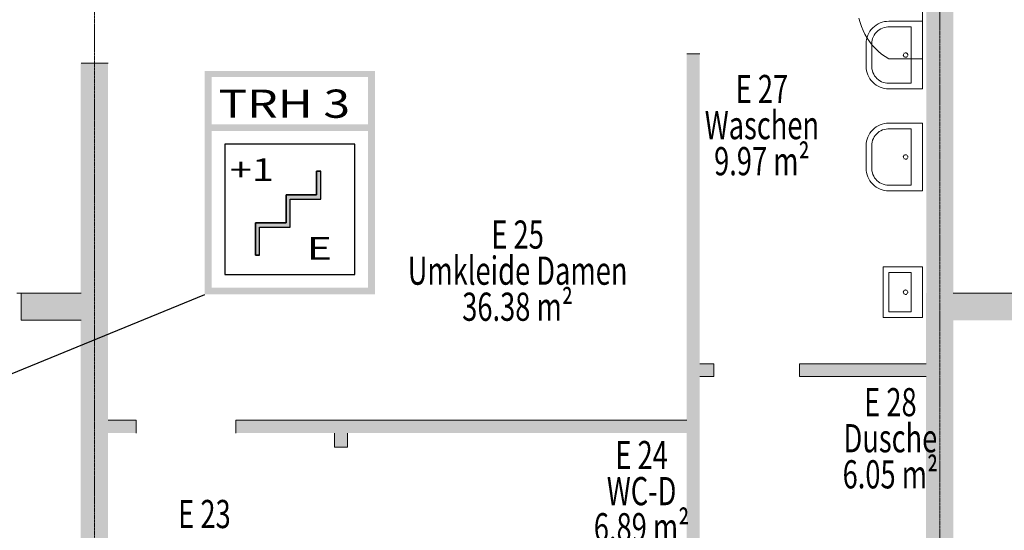
# Model space of a CAD drawing. Units: millimetres. Extents: x -28101 to 305535, y -240468 to 216988.
# Drawn here: x 209370 to 218107, y -159524 to -154995 of the extents above; entities that cross this region are included whole.
import ezdxf

# ---------------------------------------------------------------- set-up
doc = ezdxf.new("R2010")
doc.units = ezdxf.units.MM
for name, pattern in [('AUSGEZOGEN', [0]), ('MITTE2_S7', [1.41, 0, -0.01, 1, -0.2, 0, -0.2]), ('STRICHPUNKT2_S5', [0.7, 0.4, -0.1, 0.1, -0.1])]:
    doc.linetypes.add(name, pattern=pattern)
doc.layers.add('ACHSEN', color=7, linetype='Continuous')
for name, color, linetype, lineweight in [('Brandschutz', 30, 'STRICHPUNKT2_S5', 18), ('EG Treppe', 7, 'AUSGEZOGEN', 25), ('Standard', 7, 'AUSGEZOGEN', 25), ('Wand', 7, 'AUSGEZOGEN', 35), ('Zus Rahmen', 7, 'AUSGEZOGEN', 25)]:
    doc.layers.add(name, color=color, linetype=linetype, lineweight=lineweight)
doc.styles.add('ARIAL', font='ARIAL.TTF')
doc.styles.add('ISOCP2', font='ISOCP2__.TTF')

msp = doc.modelspace()

# ---------------------------------------------------------------- hatches: boundary and pattern name
at = {"layer": 'Brandschutz', "linetype": 'AUSGEZOGEN', "lineweight": 25, "transparency": 33554687}
for points in [[(209911.3554, -155381.1353), (209911.3554, -161169.9725), (210151.3444, -161169.9725), (210151.3444, -155381.1353)], [(211072.5806, -155921.9252), (211072.5806, -155502.2059), (211073.1317, -155502.2059), (211073.1317, -155450.1002), (211012.192, -155450.1002), (211012.192, -155921.9252)], [(211073.1317, -155450.1002), (211073.1317, -155502.2059), (212461.0924, -155502.2059), (212461.0924, -155450.1002)], [(212461.0924, -155861.0013), (212461.0747, -155921.9252), (212522.032, -155921.9252), (212522.032, -155450.1002), (212461.0924, -155450.1002)], [(209381.3795, -157420.1433), (209381.3795, -157660.1324), (209911.3554, -157660.1324), (209911.3554, -157420.1433)]]:
    msp.add_hatch(color=1, dxfattribs=at).paths.add_polyline_path(points)
at = {"layer": 'Brandschutz', "linetype": 'AUSGEZOGEN', "lineweight": 13, "transparency": 33554687}
h = msp.add_hatch(color=1, dxfattribs=at)
h.paths.add_polyline_path([(211012.192, -155921.9252), (211012.192, -157431.7652), (212522.032, -157431.7652), (212522.032, -155921.9252)])
h.paths.add_polyline_path([(211073.1317, -155982.849), (212461.0924, -155982.849), (212461.0924, -157370.8413), (211073.1317, -157370.8413)], flags=16)
at = {"layer": 'Brandschutz', "linetype": 'AUSGEZOGEN', "lineweight": 35, "transparency": 33554687}
msp.add_hatch(color=7, dxfattribs=at).paths.add_polyline_path([(212005.016, -156339.5141), (212005.016, -156549.9478), (211733.2001, -156549.9478), (211733.2001, -156798.1276), (211461.3842, -156798.1276), (211461.3842, -157084.0534), (211499.1302, -157084.0534), (211499.1302, -156835.8736), (211770.9461, -156835.8736), (211770.9461, -156587.6938), (212042.762, -156587.6938), (212042.762, -156339.5141)])
at = {"layer": 'Brandschutz', "linetype": 'AUSGEZOGEN', "lineweight": 13, "transparency": 33554687}
for points in [[(217651.0028, -157420.1433), (217411.0137, -157420.1433), (217411.0137, -161169.9725), (217651.0028, -161169.9725)], [(217651.0028, -157660.1324), (224910.6721, -157660.1324), (224910.6721, -157420.1433), (217651.0028, -157420.1433)]]:
    msp.add_hatch(color=202, dxfattribs=at).paths.add_polyline_path(points)
at = {"layer": 'Wand', "linetype": 'AUSGEZOGEN', "lineweight": 13, "transparency": 33554687}
for points in [[(217414.1011, -151620.8903), (217414.1011, -161170.8903), (217654.1011, -161170.8903), (217654.1011, -151620.8903)], [(215404.1011, -161170.8903), (215404.1011, -155296.6444), (215289.1011, -155296.6444), (215289.1011, -161170.8903)], [(209914.1011, -155381.7895), (209914.1011, -161170.8903), (210154.1011, -161170.8903), (210154.1011, -155381.7895)], [(209914.1011, -157420.8903), (209384.1011, -157420.8903), (209384.1011, -157660.8903), (209914.1011, -157660.8903)], [(217654.1011, -157660.8903), (224914.1011, -157660.8903), (224914.1011, -157420.8903), (217654.1011, -157420.8903)], [(215404.1011, -158160.8903), (215529.1011, -158160.8903), (215529.1011, -158045.8903), (215404.1011, -158045.8903)], [(216289.1011, -158160.8903), (217414.1011, -158160.8903), (217414.1011, -158045.8903), (216289.1011, -158045.8903)], [(210404.1011, -158545.8903), (210154.1011, -158545.8903), (210154.1011, -158660.8903), (210404.1011, -158660.8903)], [(215289.1011, -158545.8903), (211289.1011, -158545.8903), (211289.1011, -158660.8903), (215289.1011, -158660.8903)], [(212164.1011, -158660.8903), (212164.1011, -158785.8903), (212279.1011, -158785.8903), (212279.1011, -158660.8903)]]:
    msp.add_hatch(color=59, dxfattribs=at).paths.add_polyline_path(points)

# ---------------------------------------------------------------- linework, layer by layer
at = {"layer": 'ACHSEN', "color": 3, "linetype": 'MITTE2_S7', "lineweight": 18, "transparency": 33554687}
for p, q in [((210034.1011, -206529.0343), (210034.1011, -137191.7593)), ((217534.1011, -137192.0188), (217534.1011, -206529.0343))]:
    msp.add_line(p, q, dxfattribs=at)
at = {"layer": 'Brandschutz', "color": 7, "linetype": 'AUSGEZOGEN', "lineweight": 25, "transparency": 33554687}
for p, q in [((212344.9526, -156098.245), (211189.2715, -156098.245)), ((211189.2715, -156098.245), (211189.2715, -157255.4454)), ((212344.9526, -157255.4454), (212344.9526, -156098.245)), ((212042.762, -156587.6938), (212042.762, -156339.5141)), ((211770.9461, -156835.8736), (211770.9461, -156587.6938)), ((211770.9461, -156587.6938), (212042.762, -156587.6938)), ((211499.1302, -157084.0534), (211499.1302, -156835.8736)), ((211499.1302, -156835.8736), (211770.9461, -156835.8736)), ((211189.2715, -157255.4454), (212344.9526, -157255.4454)), ((208011.0812, -158663.217), (211012.192, -157431.7652))]:
    msp.add_line(p, q, dxfattribs=at)
at = {"layer": 'Brandschutz', "color": 7, "linetype": 'AUSGEZOGEN', "lineweight": 35, "transparency": 33554687}
for p, q in [((212005.016, -156339.5141), (212005.016, -156549.9478)), ((212005.016, -156339.5141), (212042.762, -156339.5141)), ((212005.016, -156549.9478), (211733.2001, -156549.9478)), ((211733.2001, -156549.9478), (211733.2001, -156798.1276)), ((211733.2001, -156798.1276), (211461.3842, -156798.1276)), ((211461.3842, -156798.1276), (211461.3842, -157084.0534)), ((211461.3842, -157084.0534), (211499.1302, -157084.0534))]:
    msp.add_line(p, q, dxfattribs=at)
at = {"layer": 'EG Treppe', "color": 253, "linetype": 'AUSGEZOGEN', "lineweight": 9, "transparency": 33554687}
for p, q in [((217380.79, -154171.6639), (217380.79, -155342.9723)), ((216826.6419, -155018.7873), (216816.9128, -154981.7132)), ((216838.869, -155055.1142), (216826.6419, -155018.7873)), ((216853.5377, -155090.5257), (216838.869, -155055.1142)), ((216914.6193, -155097.6788), (216926.3521, -155081.8986)), ((216926.3521, -155081.8986), (216939.5779, -155067.3469)), ((216939.5779, -155067.3469), (216954.1687, -155054.1642)), ((216954.1687, -155054.1642), (216969.9836, -155042.4782)), ((216969.9836, -155042.4782), (216986.8696, -155032.4016)), ((216986.8696, -155032.4016), (217004.6635, -155024.0319)), ((216997.3164, -155084.3492), (217011.3642, -155076.0111)), ((217004.6635, -155024.0319), (217023.1933, -155017.4501)), ((217011.3642, -155076.0111), (217026.2353, -155069.25)), ((217023.1933, -155017.4501), (217042.2799, -155012.7198)), ((217026.2353, -155069.25), (217041.7535, -155064.1462)), ((217041.7535, -155064.1462), (217057.7347, -155060.7602)), ((217042.2799, -155012.7198), (217061.7387, -155009.8866)), ((217057.7347, -155060.7602), (217073.9894, -155059.1321)), ((217061.7387, -155009.8866), (217080.7897, -155008.9771)), ((217073.9894, -155059.1321), (217080.7891, -155058.9779)), ((217080.7891, -155058.9779), (217280.7899, -155058.9779)), ((217080.7897, -155008.9771), (217380.79, -155008.9779)), ((217280.7899, -155058.9779), (217280.7899, -155558.9777)), ((217380.79, -155008.9779), (217380.79, -155608.9777)), ((216870.5801, -155124.8579), (216853.5377, -155090.5257)), ((216889.9172, -155157.9521), (216870.5801, -155124.8579)), ((216884.647, -155169.8867), (216889.4338, -155150.8142)), ((216889.4338, -155150.8142), (216896.0705, -155132.3039)), ((216911.4596, -155189.6549), (216889.9172, -155157.9521)), ((216896.0705, -155132.3039), (216904.4928, -155114.5349)), ((216904.4928, -155114.5349), (216914.6193, -155097.6788)), ((216934.3372, -155176.5473), (216938.7323, -155160.8137)), ((216938.7323, -155160.8137), (216944.8123, -155145.6514)), ((216944.8123, -155145.6514), (216952.5051, -155131.2401)), ((216952.5051, -155131.2401), (216961.7194, -155117.7508)), ((216961.7194, -155117.7508), (216972.346, -155105.3436)), ((216972.346, -155105.3436), (216984.2587, -155094.1655)), ((216984.2587, -155094.1655), (216997.3164, -155084.3492)), ((216880.7895, -155208.9773), (216881.7562, -155189.3371)), ((216880.7895, -155408.9777), (216880.7895, -155208.9773)), ((216881.7562, -155189.3371), (216884.647, -155169.8867)), ((216935.1075, -155219.8197), (216911.4596, -155189.6549)), ((216930.7894, -155408.9777), (216930.7895, -155208.9773)), ((216930.7895, -155208.9773), (216931.6791, -155192.6656)), ((216931.6791, -155192.6656), (216934.3372, -155176.5473)), ((216960.7517, -155248.307), (216935.1075, -155219.8197)), ((216988.2733, -155274.9848), (216960.7517, -155248.307)), ((217017.545, -155299.7297), (216988.2733, -155274.9848)), ((217048.4314, -155322.4272), (217017.545, -155299.7297)), ((217080.7895, -155342.9723), (217048.4314, -155322.4272)), ((217380.79, -155342.9723), (217080.7895, -155342.9723)), ((217211.3655, -155304.2135), (217210.7929, -155308.6304)), ((217210.7929, -155308.6304), (217211.212, -155313.0646)), ((217211.212, -155313.0646), (217212.602, -155317.2961)), ((217212.9015, -155300.0328), (217211.3655, -155304.2135)), ((217214.894, -155321.115), (217217.9744, -155324.332)), ((217218.5148, -155293.1875), (217215.3247, -155296.2957)), ((217221.6903, -155326.7874), (217225.8575, -155328.3596)), ((217226.5329, -155289.4357), (217222.3137, -155290.8624)), ((217225.8575, -155328.3596), (217230.2694, -155328.9706)), ((217230.9633, -155288.9782), (217226.5329, -155289.4357)), ((217230.2694, -155328.9706), (217234.707, -155328.59)), ((217235.3851, -155289.5125), (217230.9633, -155288.9782)), ((217234.707, -155328.59), (217238.9504, -155327.2367)), ((217239.579, -155291.0122), (217235.3851, -155289.5125)), ((217238.9504, -155327.2367), (217242.789, -155324.9779)), ((217246.4727, -155296.5659), (217243.3369, -155293.4028)), ((217246.0326, -155321.9256), (217248.5202, -155318.2311)), ((217250.2938, -155304.5512), (217248.8306, -155300.3444)), ((217250.1285, -155314.0776), (217250.7777, -155309.6713)), ((217250.7898, -155308.9774), (217250.2938, -155304.5512)), ((217250.7777, -155309.6713), (217250.7898, -155308.9774)), ((216881.699, -155428.0296), (216880.7895, -155408.9777)), ((216884.5322, -155447.4884), (216881.699, -155428.0296)), ((216930.9436, -155415.7773), (216930.7894, -155408.9777)), ((216932.5717, -155432.032), (216930.9436, -155415.7773)), ((216889.2625, -155466.5749), (216884.5322, -155447.4884)), ((216895.8444, -155485.1046), (216889.2625, -155466.5749)), ((216904.214, -155502.8985), (216895.8444, -155485.1046)), ((216914.2906, -155519.7844), (216904.214, -155502.8985)), ((216935.9578, -155448.0133), (216932.5717, -155432.032)), ((216941.0616, -155463.5315), (216935.9578, -155448.0133)), ((216947.8227, -155478.4028), (216941.0616, -155463.5315)), ((216956.1609, -155492.4505), (216947.8227, -155478.4028)), ((216965.9773, -155505.5083), (216956.1609, -155492.4505)), ((216977.1554, -155517.4211), (216965.9773, -155505.5083)), ((216989.5627, -155528.0477), (216977.1554, -155517.4211)), ((216925.9767, -155535.5992), (216914.2906, -155519.7844)), ((216939.1593, -155550.1899), (216925.9767, -155535.5992)), ((216953.711, -155563.4156), (216939.1593, -155550.1899)), ((216969.4912, -155575.1484), (216953.711, -155563.4156)), ((216986.3473, -155585.2748), (216969.4912, -155575.1484)), ((217004.1163, -155593.697), (216986.3473, -155585.2748)), ((217003.052, -155537.2621), (216989.5627, -155528.0477)), ((217017.4633, -155544.9549), (217003.052, -155537.2621)), ((217022.6265, -155600.3336), (217004.1163, -155593.697)), ((217032.6257, -155551.0349), (217017.4633, -155544.9549)), ((217041.6989, -155605.1203), (217022.6265, -155600.3336)), ((217048.3594, -155555.4301), (217032.6257, -155551.0349)), ((217061.1493, -155608.011), (217041.6989, -155605.1203)), ((217064.4777, -155558.0882), (217048.3594, -155555.4301)), ((217080.7895, -155558.9778), (217064.4777, -155558.0882)), ((217280.7899, -155558.9777), (217080.7895, -155558.9778)), ((217080.7895, -155608.9777), (217061.1493, -155608.011)), ((217380.79, -155608.9777), (217080.7895, -155608.9777)), ((216954.1687, -155958.0827), (216969.9836, -155946.3966)), ((216969.9836, -155946.3966), (216986.8696, -155936.3201)), ((216986.8696, -155936.3201), (217004.6635, -155927.9504)), ((217004.6635, -155927.9504), (217023.1933, -155921.3686)), ((217023.1933, -155921.3686), (217042.2799, -155916.6382)), ((217042.2799, -155916.6382), (217061.7387, -155913.8051)), ((217061.7387, -155913.8051), (217080.7897, -155912.8956)), ((217080.7897, -155912.8956), (217380.79, -155912.8964)), ((217380.79, -155912.8964), (217380.79, -156512.8962)), ((216889.4338, -156054.7326), (216896.0705, -156036.2224)), ((216896.0705, -156036.2224), (216904.4928, -156018.4534)), ((216904.4928, -156018.4534), (216914.6193, -156001.5973)), ((216914.6193, -156001.5973), (216926.3521, -155985.8171)), ((216926.3521, -155985.8171), (216939.5779, -155971.2653)), ((216939.5779, -155971.2653), (216954.1687, -155958.0827)), ((216944.8123, -156049.5698), (216952.5051, -156035.1586)), ((216952.5051, -156035.1586), (216961.7194, -156021.6693)), ((216961.7194, -156021.6693), (216972.346, -156009.2621)), ((216972.346, -156009.2621), (216984.2587, -155998.084)), ((216984.2587, -155998.084), (216997.3164, -155988.2677)), ((216997.3164, -155988.2677), (217011.3642, -155979.9295)), ((217011.3642, -155979.9295), (217026.2353, -155973.1685)), ((217026.2353, -155973.1685), (217041.7535, -155968.0647)), ((217041.7535, -155968.0647), (217057.7347, -155964.6786)), ((217057.7347, -155964.6786), (217073.9894, -155963.0506)), ((217073.9894, -155963.0506), (217080.7891, -155962.8964)), ((217080.7891, -155962.8964), (217280.7899, -155962.8964)), ((217280.7899, -155962.8964), (217280.7899, -156462.8961)), ((216880.7895, -156112.8958), (216881.7562, -156093.2555)), ((216880.7895, -156312.8962), (216880.7895, -156112.8958)), ((216881.7562, -156093.2555), (216884.647, -156073.8051)), ((216884.647, -156073.8051), (216889.4338, -156054.7326)), ((216930.7894, -156312.8962), (216930.7895, -156112.8958)), ((216930.7895, -156112.8958), (216931.6791, -156096.5841)), ((216931.6791, -156096.5841), (216934.3372, -156080.4658)), ((216934.3372, -156080.4658), (216938.7323, -156064.7322)), ((216938.7323, -156064.7322), (216944.8123, -156049.5698)), ((217211.3655, -156208.1319), (217210.7929, -156212.5489)), ((217210.7929, -156212.5489), (217211.212, -156216.9831)), ((217211.212, -156216.9831), (217212.602, -156221.2145)), ((217212.9015, -156203.9512), (217211.3655, -156208.1319)), ((217218.5148, -156197.106), (217215.3247, -156200.2141)), ((217226.5329, -156193.3542), (217222.3137, -156194.7809)), ((217230.9633, -156192.8967), (217226.5329, -156193.3542)), ((217235.3851, -156193.431), (217230.9633, -156192.8967)), ((217239.579, -156194.9307), (217235.3851, -156193.431)), ((217246.4727, -156200.4843), (217243.3369, -156197.3213)), ((217250.2938, -156208.4696), (217248.8306, -156204.2629)), ((217250.1285, -156217.9961), (217250.7777, -156213.5897)), ((217250.7898, -156212.8959), (217250.2938, -156208.4696)), ((217250.7777, -156213.5897), (217250.7898, -156212.8959)), ((217214.894, -156225.0335), (217217.9744, -156228.2504)), ((217221.6903, -156230.7059), (217225.8575, -156232.2781)), ((217225.8575, -156232.2781), (217230.2694, -156232.889)), ((217230.2694, -156232.889), (217234.707, -156232.5085)), ((217234.707, -156232.5085), (217238.9504, -156231.1552)), ((217238.9504, -156231.1552), (217242.789, -156228.8964)), ((217246.0326, -156225.844), (217248.5202, -156222.1495)), ((216881.699, -156331.948), (216880.7895, -156312.8962)), ((216884.5322, -156351.4068), (216881.699, -156331.948)), ((216889.2625, -156370.4933), (216884.5322, -156351.4068)), ((216895.8444, -156389.0231), (216889.2625, -156370.4933)), ((216904.214, -156406.8169), (216895.8444, -156389.0231)), ((216930.9436, -156319.6958), (216930.7894, -156312.8962)), ((216932.5717, -156335.9505), (216930.9436, -156319.6958)), ((216935.9578, -156351.9318), (216932.5717, -156335.9505)), ((216941.0616, -156367.45), (216935.9578, -156351.9318)), ((216947.8227, -156382.3212), (216941.0616, -156367.45)), ((216956.1609, -156396.369), (216947.8227, -156382.3212)), ((216914.2906, -156423.7028), (216904.214, -156406.8169)), ((216925.9767, -156439.5176), (216914.2906, -156423.7028)), ((216939.1593, -156454.1084), (216925.9767, -156439.5176)), ((216953.711, -156467.3341), (216939.1593, -156454.1084)), ((216969.4912, -156479.0668), (216953.711, -156467.3341)), ((216965.9773, -156409.4267), (216956.1609, -156396.369)), ((216977.1554, -156421.3396), (216965.9773, -156409.4267)), ((216986.3473, -156489.1933), (216969.4912, -156479.0668)), ((216989.5627, -156431.9662), (216977.1554, -156421.3396)), ((217003.052, -156441.1805), (216989.5627, -156431.9662)), ((217017.4633, -156448.8733), (217003.052, -156441.1805)), ((217032.6257, -156454.9534), (217017.4633, -156448.8733)), ((217048.3594, -156459.3485), (217032.6257, -156454.9534)), ((217064.4777, -156462.0066), (217048.3594, -156459.3485)), ((217080.7895, -156462.8962), (217064.4777, -156462.0066)), ((217280.7899, -156462.8961), (217080.7895, -156462.8962)), ((217004.1163, -156497.6155), (216986.3473, -156489.1933)), ((217022.6265, -156504.252), (217004.1163, -156497.6155)), ((217041.6989, -156509.0388), (217022.6265, -156504.252)), ((217061.1493, -156511.9295), (217041.6989, -156509.0388)), ((217080.7895, -156512.8962), (217061.1493, -156511.9295)), ((217380.79, -156512.8962), (217080.7895, -156512.8962)), ((217030.7896, -157187.0573), (217380.79, -157187.0573)), ((217030.7896, -157637.057), (217030.7896, -157187.0573)), ((217080.7897, -157237.0566), (217280.7899, -157237.0566)), ((217080.7897, -157587.057), (217080.7897, -157237.0566)), ((217280.7899, -157237.0566), (217280.7899, -157587.057)), ((217380.79, -157187.0573), (217380.79, -157637.057)), ((217211.3663, -157407.2928), (217210.7936, -157411.7097)), ((217210.7936, -157411.7097), (217211.2127, -157416.1439)), ((217211.2127, -157416.1439), (217212.6027, -157420.3754)), ((217212.9023, -157403.112), (217211.3663, -157407.2928)), ((217214.8947, -157424.1943), (217217.975, -157427.4113)), ((217218.5156, -157396.2668), (217215.3254, -157399.3749)), ((217221.691, -157429.8668), (217225.8582, -157431.439)), ((217226.5337, -157392.515), (217222.3145, -157393.9417)), ((217225.8582, -157431.439), (217230.27, -157432.05)), ((217230.9641, -157392.0575), (217226.5337, -157392.515)), ((217230.27, -157432.05), (217234.7077, -157431.6694)), ((217235.3859, -157392.5919), (217230.9641, -157392.0575)), ((217234.7077, -157431.6694), (217238.9511, -157430.3162)), ((217239.5798, -157394.0915), (217235.3859, -157392.5919)), ((217238.9511, -157430.3162), (217242.7898, -157428.0574)), ((217246.4735, -157399.6452), (217243.3378, -157396.4822)), ((217246.0334, -157425.0051), (217248.521, -157421.3106)), ((217250.2947, -157407.6305), (217248.8314, -157403.4238)), ((217250.1293, -157417.1572), (217250.7785, -157412.7508)), ((217250.7906, -157412.0568), (217250.2947, -157407.6305)), ((217250.7785, -157412.7508), (217250.7906, -157412.0568)), ((217280.7899, -157587.057), (217080.7897, -157587.057)), ((217380.79, -157637.057), (217030.7896, -157637.057))]:
    msp.add_line(p, q, dxfattribs=at)
at = {"layer": 'Zus Rahmen', "color": 7, "linetype": 'AUSGEZOGEN', "lineweight": 13, "transparency": 33554687}
for p, q in [((215289.1011, -155296.6444), (215404.1011, -155296.6444)), ((210154.1011, -155381.7895), (209914.1011, -155381.7895)), ((209344.1011, -157420.8903), (209914.1011, -157420.8903)), ((209384.1011, -157660.8903), (209384.1011, -157420.8903)), ((217654.1011, -157420.8903), (224914.1011, -157420.8903)), ((209384.1011, -157660.8903), (209914.1011, -157660.8903)), ((215404.1011, -158045.8903), (215529.1011, -158045.8903)), ((215529.1011, -158045.8903), (215529.1011, -158160.8903)), ((216289.1011, -158045.8903), (217414.1011, -158045.8903)), ((216289.1011, -158045.8903), (216289.1011, -158160.8903)), ((215404.1011, -158160.8903), (215529.1011, -158160.8903)), ((216289.1011, -158160.8903), (217414.1011, -158160.8903)), ((210404.1011, -158545.8903), (210154.1011, -158545.8903)), ((210404.1011, -158660.8903), (210404.1011, -158545.8903)), ((211289.1011, -158660.8903), (211289.1011, -158545.8903)), ((215289.1011, -158545.8903), (211289.1011, -158545.8903)), ((212164.1011, -158785.8903), (212164.1011, -158660.8903)), ((212279.1011, -158785.8903), (212279.1011, -158660.8903)), ((212164.1011, -158785.8903), (212279.1011, -158785.8903))]:
    msp.add_line(p, q, dxfattribs=at)

# ---------------------------------------------------------------- texts
at = {"layer": 'Brandschutz', "color": 7, "linetype": 'AUSGEZOGEN', "lineweight": 25, "transparency": 33554687, "attachment_point": 7, "style": 'ARIAL'}
for s, insert, char_height, width in [('\\W1.25;TRH 3', (211133.4365, -155865.1796), 250, 1421.952199), ('\\W1.29;+1', (211234.7057, -156425.1211), 200, 563.30702), ('\\W1.40;E', (211915.0887, -157123.041), 200, 403.534884)]:
    msp.add_mtext(s, dxfattribs=dict(at, insert=insert, char_height=char_height, width=width))
at = {"layer": 'Standard', "color": 5, "linetype": 'AUSGEZOGEN', "lineweight": 13, "transparency": 33554687, "char_height": 250, "attachment_point": 5, "style": 'ISOCP2'}
for s, insert, width in [('\\W0.71;E\\~27', (215956.0178, -155610.1452), 626.785714), ('\\W0.71;Waschen', (215956.0178, -155930.1452), 1093.452381), ('\\W0.71;9.97\\~m²', (215956.0178, -156250.1452), 947.619048), ('\\W0.71;E\\~25', (213788.1024, -156900.8164), 626.785714), ('\\W0.71;Umkleide\\~Damen', (213788.1024, -157220.8164), 1851.785714), ('\\W0.71;36.38\\~m²', (213788.1024, -157540.8164), 1093.452381), ('\\W0.71;E\\~28', (217096.2139, -158387.0744), 622.619048), ('\\W0.71;Dusche', (217096.2139, -158707.0744), 885.119048), ('\\W0.71;E\\~24', (214888.3915, -158856.2841), 626.785714), ('\\W0.71;6.05\\~m²', (217096.2139, -159027.0744), 947.619048), ('\\W0.71;WC-D', (214888.3915, -159176.2841), 755.952381), ('\\W0.71;E\\~23', (211009.4331, -159379.3035), 622.619048), ('\\W0.71;6.89\\~m²', (214888.3915, -159496.2841), 943.452381)]:
    msp.add_mtext(s, dxfattribs=dict(at, insert=insert, width=width))

doc.saveas('drawing.dxf')
